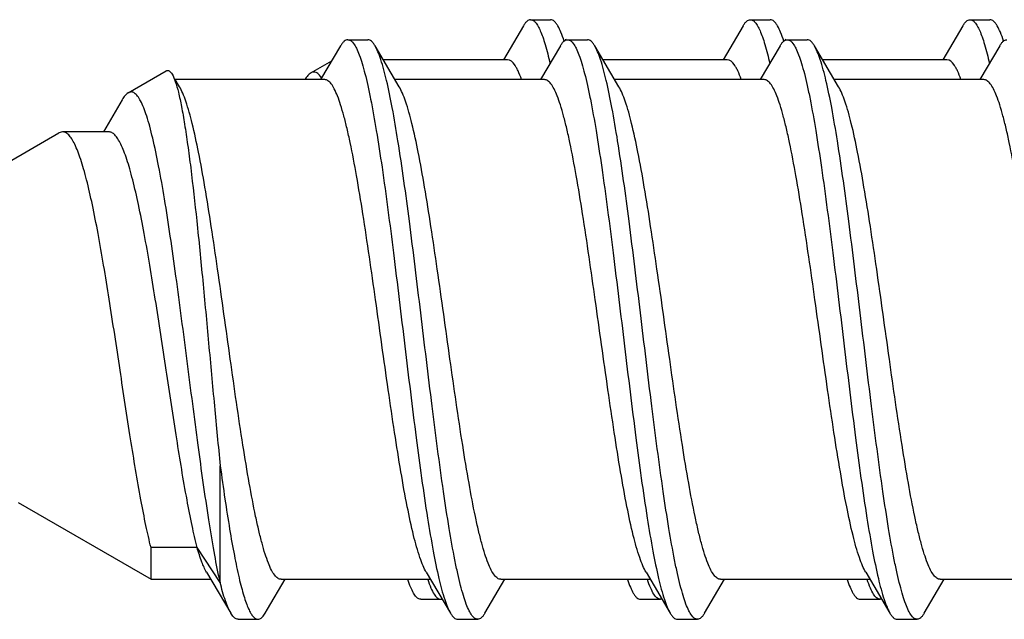
# Model space of a CAD drawing. Units: millimetres. Extents: x 571 to 991, y -167 to 130.
# Drawn here: x 949 to 954, y -79 to -76 of the extents above; entities that cross this region are included whole.
import ezdxf

# ---------------------------------------------------------------- set-up
doc = ezdxf.new("R2010")
doc.units = ezdxf.units.MM
doc.header["$LTSCALE"] = 23.1
doc.layers.get('0').update_dxf_attribs({"linetype": 'CONTINUOUS'})
doc.layers.add('VITI', color=7, linetype='CONTINUOUS')

# ---------------------------------------------------------------- blocks, each defined once
blk = doc.blocks.new('A$C0D8F5D42')
at = {"color": 7, "linetype": 'Continuous'}
for p, q in [((3.55, 11.0658), (3.55, 11.1658)), ((3.5807, 11.0297), (3.75, 10.9295)), ((3.75, 10.9503), (3.75, 10.3277)), ((6.45, 10.5158), (6.45, 10.6158)), ((3.6526, 10.1443), (3.6477, 10.1414)), ((3.55, 9.9658), (3.55, 10.0658)), ((3.5807, 9.9297), (3.75, 9.8295)), ((3.75, 9.8503), (3.75, 9.2277)), ((6.45, 9.4158), (6.45, 9.5158)), ((3.6526, 9.0443), (3.6477, 9.0414)), ((3.55, 8.8658), (3.55, 8.9658)), ((3.5807, 8.8297), (3.75, 8.7295)), ((3.75, 8.7503), (3.75, 8.1277)), ((6.45, 8.3158), (6.45, 8.4158)), ((3.816, 7.7658), (3.7556, 7.8704))]:
    blk.add_line(p, q, dxfattribs=at)
for points, knots in [([(3.5807, 11.2019), (3.5761, 11.1991), (3.5678, 11.1937), (3.5557, 11.183), (3.55, 11.1723), (3.55, 11.1658)], [0, 0, 0, 0, 0.330149, 0.59933, 1, 1, 1, 1]), ([(3.6568, 11.2334), (3.6421, 11.2287), (3.6161, 11.2196), (3.5911, 11.208), (3.5807, 11.2019)], [0, 0, 0, 0, 0.562774, 1, 1, 1, 1]), ([(3.55, 11.0658), (3.55, 11.07), (3.5532, 11.0795), (3.5648, 11.0917), (3.5826, 11.1036), (3.607, 11.1155), (3.6379, 11.1274), (3.6916, 11.1446), (3.7356, 11.1556), (3.767, 11.1628)], [0, 0, 0, 0, 0.051309, 0.116371, 0.202361, 0.312208, 0.4469, 0.60666, 1, 1, 1, 1]), ([(3.5807, 11.0297), (3.5761, 11.0324), (3.5678, 11.0379), (3.5557, 11.0486), (3.55, 11.0592), (3.55, 11.0658)], [0, 0, 0, 0, 0.330148, 0.599328, 1, 1, 1, 1]), ([(3.8487, 11.0203), (3.8342, 11.0151), (3.8139, 11.0072), (3.7894, 10.9946), (3.7677, 10.9813), (3.75, 10.9646), (3.75, 10.9503)], [0, 0, 0, 0, 0.370859, 0.523814, 0.655706, 1, 1, 1, 1]), ([(6.45, 10.6158), (6.45, 10.6021), (6.4264, 10.5821), (6.3915, 10.5652), (6.3657, 10.5556), (6.3512, 10.5508)], [0, 0, 0, 0, 0.336165, 0.623111, 1, 1, 1, 1]), ([(6.4193, 10.4797), (6.4239, 10.4824), (6.4322, 10.4879), (6.4443, 10.4986), (6.45, 10.5092), (6.45, 10.5158)], [0, 0, 0, 0, 0.330142, 0.599322, 1, 1, 1, 1]), ([(6.3509, 10.4507), (6.3641, 10.455), (6.3874, 10.4635), (6.4099, 10.4741), (6.4193, 10.4797)], [0, 0, 0, 0, 0.558851, 1, 1, 1, 1]), ([(3.6567, 10.1333), (3.642, 10.1286), (3.6161, 10.1195), (3.591, 10.108), (3.5807, 10.1019)], [0, 0, 0, 0, 0.562683, 1, 1, 1, 1]), ([(3.5807, 10.1019), (3.5761, 10.0991), (3.5678, 10.0937), (3.5557, 10.083), (3.55, 10.0723), (3.55, 10.0658)], [0, 0, 0, 0, 0.330148, 0.599331, 1, 1, 1, 1]), ([(3.55, 9.9658), (3.55, 9.97), (3.5532, 9.9795), (3.5648, 9.9917), (3.5826, 10.0036), (3.607, 10.0155), (3.6379, 10.0274), (3.6916, 10.0446), (3.7356, 10.0556), (3.767, 10.0628)], [0, 0, 0, 0, 0.051309, 0.116371, 0.202361, 0.312207, 0.4469, 0.60666, 1, 1, 1, 1]), ([(3.5807, 9.9297), (3.5761, 9.9324), (3.5678, 9.9379), (3.5557, 9.9486), (3.55, 9.9592), (3.55, 9.9658)], [0, 0, 0, 0, 0.330138, 0.59932, 1, 1, 1, 1]), ([(3.8488, 9.9204), (3.8343, 9.9152), (3.814, 9.9072), (3.7895, 9.8947), (3.7677, 9.8814), (3.75, 9.8646), (3.75, 9.8503)], [0, 0, 0, 0, 0.37084, 0.523837, 0.655771, 1, 1, 1, 1]), ([(6.45, 9.5158), (6.45, 9.5021), (6.4263, 9.482), (6.3913, 9.4651), (6.3655, 9.4555), (6.3509, 9.4507)], [0, 0, 0, 0, 0.336019, 0.623008, 1, 1, 1, 1]), ([(6.3509, 9.3507), (6.3641, 9.355), (6.3874, 9.3635), (6.4099, 9.3741), (6.4193, 9.3797)], [0, 0, 0, 0, 0.558841, 1, 1, 1, 1]), ([(6.4193, 9.3797), (6.4239, 9.3824), (6.4322, 9.3879), (6.4443, 9.3986), (6.45, 9.4092), (6.45, 9.4158)], [0, 0, 0, 0, 0.33014, 0.599321, 1, 1, 1, 1]), ([(3.6566, 9.0333), (3.6419, 9.0286), (3.616, 9.0195), (3.591, 9.008), (3.5807, 9.0019)], [0, 0, 0, 0, 0.562675, 1, 1, 1, 1]), ([(3.5807, 9.0019), (3.5761, 8.9991), (3.5678, 8.9937), (3.5557, 8.983), (3.55, 8.9723), (3.55, 8.9658)], [0, 0, 0, 0, 0.330148, 0.599331, 1, 1, 1, 1]), ([(3.55, 8.8658), (3.55, 8.87), (3.5532, 8.8795), (3.5648, 8.8917), (3.5826, 8.9036), (3.607, 8.9155), (3.638, 8.9274), (3.6916, 8.9446), (3.7357, 8.9556), (3.7671, 8.9628)], [0, 0, 0, 0, 0.051304, 0.116363, 0.202354, 0.312203, 0.446898, 0.606663, 1, 1, 1, 1]), ([(3.55, 8.8658), (3.55, 8.8592), (3.5557, 8.8486), (3.5679, 8.8379), (3.5761, 8.8324), (3.5807, 8.8297)], [0, 0, 0, 0, 0.400671, 0.669864, 1, 1, 1, 1]), ([(3.8487, 8.8203), (3.8342, 8.8151), (3.8139, 8.8071), (3.7894, 8.7946), (3.7677, 8.7813), (3.75, 8.7646), (3.75, 8.7503)], [0, 0, 0, 0, 0.370776, 0.523787, 0.655692, 1, 1, 1, 1]), ([(6.3503, 8.3505), (6.3649, 8.3553), (6.3909, 8.365), (6.4262, 8.3819), (6.45, 8.402), (6.45, 8.4158)], [0, 0, 0, 0, 0.377284, 0.664283, 1, 1, 1, 1]), ([(6.45, 8.3158), (6.45, 8.3127), (6.4479, 8.3039), (6.437, 8.2911), (6.4259, 8.2836), (6.4193, 8.2797)], [0, 0, 0, 0, 0.187612, 0.530864, 1, 1, 1, 1]), ([(6.4193, 8.2797), (6.41, 8.2742), (6.3877, 8.2636), (6.3646, 8.2553), (6.3516, 8.2509)], [0, 0, 0, 0, 0.44127, 1, 1, 1, 1]), ([(3.8409, 7.8189), (3.835, 7.8151), (3.8249, 7.8075), (3.814, 7.794), (3.8104, 7.779), (3.8137, 7.7699), (3.816, 7.7658)], [0, 0, 0, 0, 0.324467, 0.57626, 0.784675, 1, 1, 1, 1]), ([(3.816, 7.7658), (3.8193, 7.7601), (3.8301, 7.7487), (3.8429, 7.7402), (3.8505, 7.7357)], [0, 0, 0, 0, 0.429218, 1, 1, 1, 1])]:
    blk.add_open_spline(points, degree=3, knots=knots, dxfattribs=at)
for points in [[(6.449, 10.6223), (6.4496, 10.6202), (6.45, 10.618), (6.45, 10.6158)], [(6.449, 9.5222), (6.4497, 9.5201), (6.45, 9.5179), (6.45, 9.5158)], [(6.45, 8.4158), (6.45, 8.4181), (6.4496, 8.4204), (6.4489, 8.4225)]]:
    blk.add_open_spline(points, degree=3, dxfattribs=at)
at = {"layer": 'VITI', "color": 7, "linetype": 'Continuous'}
for p, q in [((6.35, 10.9162), (6.35, 11.6645)), ((3.6807, 11.2146), (3.85, 11.1145)), ((3.85, 11.1353), (3.85, 10.3869)), ((6.5193, 10.8368), (6.35, 10.9369)), ((6.55, 10.7007), (6.55, 10.8007)), ((6.3148, 10.5436), (6.5193, 10.6646)), ((6.35, 9.8162), (6.35, 10.5645)), ((3.8852, 10.4079), (3.6807, 10.2868)), ((3.65, 10.1507), (3.65, 10.2507)), ((3.6807, 10.1146), (3.85, 10.0145)), ((3.85, 10.0353), (3.85, 9.2869)), ((6.5193, 9.7368), (6.35, 9.8369)), ((6.55, 9.6007), (6.55, 9.7007)), ((6.3148, 9.4436), (6.5193, 9.5646)), ((6.35, 8.7162), (6.35, 9.4645)), ((3.8852, 9.3079), (3.6807, 9.1868)), ((3.65, 9.0507), (3.65, 9.1507)), ((3.6807, 9.0146), (3.85, 8.9145)), ((3.85, 8.9353), (3.85, 8.1869)), ((6.5193, 8.6368), (6.35, 8.7369)), ((6.55, 8.5007), (6.55, 8.6007)), ((6.3148, 8.3436), (6.5193, 8.4646)), ((6.35, 7.6162), (6.35, 8.3645)), ((3.8852, 8.2079), (3.6807, 8.0868)), ((3.65, 7.9507), (3.65, 8.0507)), ((3.6807, 7.9146), (3.85, 7.8145)), ((3.85, 7.8353), (3.85, 7.0869)), ((6.4986, 7.549), (6.35, 7.6369)), ((6.5193, 7.5368), (6.4986, 7.549)), ((6.55, 7.4007), (6.55, 7.5007)), ((6.3148, 7.2436), (6.5193, 7.3646)), ((6.3656, 7.3115), (5.7822, 7.3115)), ((6.3656, 7.3115), (6.1911, 7.196)), ((6.35, 6.9651), (6.35, 7.2645)), ((6.1911, 7.196), (6.1911, 6.9651)), ((3.8852, 7.1079), (3.85, 7.0869)), ((3.916, 6.8507), (3.8062, 7.0409)), ((5.9664, 6.3007), (6.35, 6.9651)), ((6.35, 6.9651), (6.1911, 6.9651)), ((3.9505, 6.8207), (4.1109, 6.7265)), ((4.1109, 6.753), (4.1109, 6.522)), ((4.1109, 6.522), (4.116, 6.5043)), ((4.5511, 5.7507), (4.116, 6.5043))]:
    blk.add_line(p, q, dxfattribs=at)
blk.add_arc((5.7656, 10.0398), 2.7935, 282.0026, 282.403, dxfattribs=at)
for points, knots in [([(6.3148, 11.6436), (6.3046, 11.6375), (6.2806, 11.626), (6.2197, 11.6032), (6.1206, 11.5763), (5.9774, 11.5455), (5.8054, 11.5146), (5.6104, 11.4835), (5.3233, 11.4412), (4.9579, 11.3907), (4.6004, 11.3394), (4.3383, 11.2962), (4.196, 11.2694), (4.0963, 11.2474), (4.0334, 11.2317), (3.9791, 11.216), (3.934, 11.2004), (3.8983, 11.1849), (3.8722, 11.1694), (3.855, 11.1537), (3.85, 11.1408), (3.85, 11.1353)], [0, 0, 0, 0, 0.013975, 0.031468, 0.076838, 0.135153, 0.204721, 0.283386, 0.368652, 0.54792, 0.719645, 0.795733, 0.86201, 0.890819, 0.916454, 0.938743, 0.95756, 0.97286, 0.9847, 0.993418, 1, 1, 1, 1]), ([(3.6807, 11.2146), (3.6761, 11.2174), (3.6678, 11.2228), (3.6557, 11.2335), (3.65, 11.2442), (3.65, 11.2507)], [0, 0, 0, 0, 0.330151, 0.599327, 1, 1, 1, 1]), ([(6.35, 10.9162), (6.35, 10.9106), (6.345, 10.8978), (6.3278, 10.8821), (6.3017, 10.8665), (6.266, 10.851), (6.2209, 10.8354), (6.1666, 10.8198), (6.1037, 10.8041), (6.004, 10.782), (5.8617, 10.7552), (5.5996, 10.712), (5.2421, 10.6608), (4.8767, 10.6103), (4.5896, 10.568), (4.3946, 10.5368), (4.2226, 10.5059), (4.0794, 10.4752), (3.9803, 10.4482), (3.9194, 10.4255), (3.8954, 10.4139), (3.8852, 10.4079)], [0, 0, 0, 0, 0.006581, 0.0153, 0.027141, 0.042439, 0.061258, 0.083545, 0.109181, 0.13799, 0.204268, 0.280355, 0.45208, 0.631348, 0.716614, 0.795278, 0.864846, 0.923161, 0.968531, 0.986023, 1, 1, 1, 1]), ([(6.55, 10.8007), (6.55, 10.7893), (6.5327, 10.7716), (6.5049, 10.7564), (6.4712, 10.7421), (6.4289, 10.7283), (6.3778, 10.7142), (6.3183, 10.7001), (6.2234, 10.6803), (6.0869, 10.6561), (5.8307, 10.6169), (5.4709, 10.5703), (5.0194, 10.5162), (4.5764, 10.4621), (4.234, 10.4153), (3.9994, 10.3757), (3.8988, 10.3553), (3.8535, 10.3446)], [0, 0, 0, 0, 0.01249, 0.022594, 0.035723, 0.051942, 0.071231, 0.093503, 0.118645, 0.176923, 0.244642, 0.401298, 0.572511, 0.740561, 0.888068, 0.949277, 1, 1, 1, 1]), ([(6.5193, 10.8368), (6.5239, 10.8341), (6.5322, 10.8286), (6.5443, 10.8179), (6.55, 10.8073), (6.55, 10.8007)], [0, 0, 0, 0, 0.330147, 0.599327, 1, 1, 1, 1]), ([(6.5193, 10.6646), (6.5239, 10.6674), (6.5322, 10.6728), (6.5443, 10.6835), (6.55, 10.6942), (6.55, 10.7007)], [0, 0, 0, 0, 0.330149, 0.599331, 1, 1, 1, 1]), ([(6.3465, 10.6068), (6.3817, 10.6152), (6.4302, 10.6277), (6.4875, 10.6485), (6.5099, 10.6591), (6.5193, 10.6646)], [0, 0, 0, 0, 0.594858, 0.8212, 1, 1, 1, 1]), ([(3.65, 10.1507), (3.65, 10.1622), (3.6673, 10.1798), (3.6951, 10.1951), (3.7288, 10.2093), (3.7711, 10.2232), (3.8222, 10.2373), (3.8817, 10.2514), (3.9766, 10.2712), (4.1131, 10.2953), (4.3693, 10.3345), (4.7291, 10.3812), (5.1806, 10.4353), (5.6236, 10.4894), (5.966, 10.5361), (6.2006, 10.5757), (6.3012, 10.5961), (6.3465, 10.6068)], [0, 0, 0, 0, 0.01249, 0.022594, 0.035723, 0.051942, 0.071231, 0.093503, 0.118645, 0.176923, 0.244642, 0.401297, 0.572511, 0.740561, 0.888068, 0.949276, 1, 1, 1, 1]), ([(6.3148, 10.5436), (6.3046, 10.5375), (6.2806, 10.526), (6.2197, 10.5032), (6.1206, 10.4763), (5.9774, 10.4455), (5.8054, 10.4146), (5.6104, 10.3835), (5.3233, 10.3412), (4.9579, 10.2907), (4.6004, 10.2394), (4.3383, 10.1962), (4.196, 10.1694), (4.0963, 10.1474), (4.0334, 10.1317), (3.9791, 10.116), (3.934, 10.1004), (3.8983, 10.0849), (3.8722, 10.0694), (3.855, 10.0537), (3.85, 10.0408), (3.85, 10.0353)], [0, 0, 0, 0, 0.013978, 0.031468, 0.076839, 0.135155, 0.204723, 0.283387, 0.368652, 0.547921, 0.719645, 0.795732, 0.86201, 0.890819, 0.916456, 0.938742, 0.957562, 0.972859, 0.984701, 0.993419, 1, 1, 1, 1]), ([(3.8535, 10.3446), (3.8183, 10.3363), (3.7698, 10.3237), (3.7125, 10.3029), (3.6901, 10.2923), (3.6807, 10.2868)], [0, 0, 0, 0, 0.594859, 0.821201, 1, 1, 1, 1]), ([(3.6807, 10.2868), (3.6761, 10.2841), (3.6678, 10.2786), (3.6557, 10.2679), (3.65, 10.2573), (3.65, 10.2507)], [0, 0, 0, 0, 0.330149, 0.59933, 1, 1, 1, 1]), ([(3.6807, 10.1146), (3.6761, 10.1174), (3.6678, 10.1228), (3.6557, 10.1335), (3.65, 10.1442), (3.65, 10.1507)], [0, 0, 0, 0, 0.330148, 0.599328, 1, 1, 1, 1]), ([(6.35, 9.8162), (6.35, 9.8106), (6.345, 9.7978), (6.3278, 9.7821), (6.3017, 9.7665), (6.266, 9.751), (6.2209, 9.7354), (6.1666, 9.7198), (6.1037, 9.7041), (6.004, 9.682), (5.8617, 9.6552), (5.5996, 9.612), (5.2421, 9.5608), (4.8767, 9.5103), (4.5896, 9.468), (4.3946, 9.4368), (4.2226, 9.4059), (4.0794, 9.3752), (3.9803, 9.3482), (3.9194, 9.3255), (3.8954, 9.3139), (3.8852, 9.3079)], [0, 0, 0, 0, 0.006582, 0.015299, 0.027141, 0.04244, 0.061256, 0.083547, 0.10918, 0.137991, 0.204268, 0.280355, 0.452081, 0.631349, 0.716614, 0.79528, 0.864849, 0.923164, 0.968533, 0.986026, 1, 1, 1, 1]), ([(6.5193, 9.7368), (6.5239, 9.7341), (6.5322, 9.7286), (6.5443, 9.7179), (6.55, 9.7073), (6.55, 9.7007)], [0, 0, 0, 0, 0.330155, 0.599316, 1, 1, 1, 1]), ([(6.55, 9.7007), (6.55, 9.6893), (6.5327, 9.6716), (6.5049, 9.6564), (6.4712, 9.6421), (6.4289, 9.6283), (6.3778, 9.6142), (6.3183, 9.6001), (6.2234, 9.5803), (6.0869, 9.5561), (5.8307, 9.5169), (5.471, 9.4703), (5.0195, 9.4162), (4.5764, 9.3621), (4.234, 9.3153), (3.9994, 9.2757), (3.8988, 9.2553), (3.8535, 9.2446)], [0, 0, 0, 0, 0.01249, 0.022594, 0.035722, 0.051941, 0.07123, 0.093501, 0.118643, 0.176921, 0.24464, 0.401291, 0.572503, 0.740557, 0.888068, 0.949276, 1, 1, 1, 1]), ([(6.3464, 9.5068), (6.3817, 9.5152), (6.4302, 9.5277), (6.4875, 9.5485), (6.5099, 9.5591), (6.5193, 9.5646)], [0, 0, 0, 0, 0.594878, 0.821216, 1, 1, 1, 1]), ([(6.5193, 9.5646), (6.5239, 9.5674), (6.5322, 9.5728), (6.5443, 9.5835), (6.55, 9.5942), (6.55, 9.6007)], [0, 0, 0, 0, 0.330142, 0.599322, 1, 1, 1, 1]), ([(3.65, 9.0507), (3.65, 9.0622), (3.6673, 9.0798), (3.6951, 9.0951), (3.7288, 9.1093), (3.771, 9.1232), (3.8222, 9.1373), (3.8817, 9.1514), (3.9766, 9.1712), (4.113, 9.1953), (4.3693, 9.2345), (4.729, 9.2811), (5.1805, 9.3353), (5.6235, 9.3894), (5.9659, 9.4361), (6.2005, 9.4757), (6.3011, 9.4961), (6.3464, 9.5068)], [0, 0, 0, 0, 0.012489, 0.022593, 0.035721, 0.05194, 0.071228, 0.093498, 0.118639, 0.176915, 0.244633, 0.401293, 0.572505, 0.74055, 0.888063, 0.949274, 1, 1, 1, 1]), ([(6.3148, 9.4436), (6.3046, 9.4376), (6.2806, 9.426), (6.2197, 9.4032), (6.1206, 9.3763), (5.9774, 9.3455), (5.8054, 9.3146), (5.6104, 9.2835), (5.3233, 9.2412), (4.9579, 9.1907), (4.6004, 9.1394), (4.3383, 9.0962), (4.196, 9.0694), (4.0963, 9.0474), (4.0334, 9.0317), (3.9791, 9.016), (3.934, 9.0004), (3.8983, 8.9849), (3.8722, 8.9694), (3.855, 8.9537), (3.85, 8.9408), (3.85, 8.9353)], [0, 0, 0, 0, 0.013977, 0.031467, 0.076837, 0.135153, 0.204722, 0.283387, 0.368652, 0.54792, 0.719645, 0.795731, 0.862008, 0.89082, 0.916455, 0.938742, 0.957563, 0.972858, 0.984702, 0.993418, 1, 1, 1, 1]), ([(3.8535, 9.2446), (3.8183, 9.2363), (3.7698, 9.2237), (3.7125, 9.2029), (3.6901, 9.1923), (3.6807, 9.1868)], [0, 0, 0, 0, 0.594857, 0.821199, 1, 1, 1, 1]), ([(3.6807, 9.1868), (3.6761, 9.1841), (3.6678, 9.1786), (3.6557, 9.1679), (3.65, 9.1573), (3.65, 9.1507)], [0, 0, 0, 0, 0.330148, 0.599331, 1, 1, 1, 1]), ([(3.6807, 9.0146), (3.6761, 9.0174), (3.6678, 9.0228), (3.6557, 9.0335), (3.65, 9.0442), (3.65, 9.0507)], [0, 0, 0, 0, 0.330138, 0.59932, 1, 1, 1, 1]), ([(6.35, 8.7162), (6.35, 8.7106), (6.345, 8.6978), (6.3278, 8.6821), (6.3017, 8.6665), (6.266, 8.651), (6.2209, 8.6354), (6.1666, 8.6198), (6.1037, 8.6041), (6.004, 8.582), (5.8617, 8.5552), (5.5996, 8.512), (5.2421, 8.4608), (4.8767, 8.4103), (4.5896, 8.368), (4.3946, 8.3368), (4.2226, 8.3059), (4.0794, 8.2752), (3.9803, 8.2482), (3.9194, 8.2255), (3.8954, 8.2139), (3.8852, 8.2079)], [0, 0, 0, 0, 0.006582, 0.015298, 0.027142, 0.042437, 0.061258, 0.083545, 0.10918, 0.137992, 0.204269, 0.280355, 0.452079, 0.631348, 0.716613, 0.795277, 0.864846, 0.923163, 0.968533, 0.986022, 1, 1, 1, 1]), ([(6.5193, 8.6368), (6.5239, 8.6341), (6.5322, 8.6286), (6.5443, 8.6179), (6.55, 8.6073), (6.55, 8.6007)], [0, 0, 0, 0, 0.330148, 0.599331, 1, 1, 1, 1]), ([(6.55, 8.6007), (6.55, 8.5893), (6.5327, 8.5716), (6.5049, 8.5564), (6.4712, 8.5422), (6.429, 8.5283), (6.3778, 8.5142), (6.3183, 8.5001), (6.2234, 8.4803), (6.087, 8.4561), (5.8308, 8.4169), (5.471, 8.3703), (5.0195, 8.3162), (4.5764, 8.2621), (4.234, 8.2153), (3.9994, 8.1757), (3.8988, 8.1553), (3.8535, 8.1446)], [0, 0, 0, 0, 0.012489, 0.022592, 0.035719, 0.051937, 0.071223, 0.093493, 0.118633, 0.176909, 0.244628, 0.401278, 0.572487, 0.740547, 0.888067, 0.949276, 1, 1, 1, 1]), ([(6.5193, 8.4646), (6.5239, 8.4674), (6.5322, 8.4728), (6.5443, 8.4835), (6.55, 8.4942), (6.55, 8.5007)], [0, 0, 0, 0, 0.33014, 0.599321, 1, 1, 1, 1]), ([(6.3464, 8.4068), (6.3816, 8.4152), (6.4302, 8.4277), (6.4875, 8.4485), (6.5099, 8.4591), (6.5193, 8.4646)], [0, 0, 0, 0, 0.59488, 0.821218, 1, 1, 1, 1]), ([(3.65, 7.9507), (3.65, 7.9622), (3.6673, 7.9798), (3.6951, 7.9951), (3.7288, 8.0093), (3.771, 8.0232), (3.8222, 8.0373), (3.8817, 8.0513), (3.9765, 8.0712), (4.113, 8.0953), (4.3692, 8.1345), (4.7289, 8.1811), (5.1804, 8.2353), (5.6235, 8.2893), (5.9658, 8.3361), (6.2005, 8.3757), (6.3011, 8.3961), (6.3464, 8.4068)], [0, 0, 0, 0, 0.012489, 0.022593, 0.035719, 0.051936, 0.071222, 0.09349, 0.118628, 0.1769, 0.244616, 0.401274, 0.572484, 0.740535, 0.888057, 0.949271, 1, 1, 1, 1]), ([(6.3148, 8.3436), (6.3046, 8.3376), (6.2806, 8.326), (6.2197, 8.3032), (6.1206, 8.2763), (5.9774, 8.2455), (5.8054, 8.2146), (5.6104, 8.1835), (5.3233, 8.1412), (4.9579, 8.0907), (4.6004, 8.0394), (4.3383, 7.9962), (4.196, 7.9694), (4.0963, 7.9474), (4.0334, 7.9317), (3.9791, 7.916), (3.934, 7.9004), (3.8983, 7.8849), (3.8722, 7.8694), (3.855, 7.8537), (3.85, 7.8408), (3.85, 7.8353)], [0, 0, 0, 0, 0.013974, 0.031467, 0.076836, 0.135151, 0.20472, 0.283386, 0.368652, 0.547919, 0.719645, 0.795732, 0.862008, 0.89082, 0.916453, 0.938743, 0.957561, 0.972858, 0.984702, 0.993417, 1, 1, 1, 1]), ([(3.8535, 8.1446), (3.8183, 8.1363), (3.7698, 8.1237), (3.7125, 8.1029), (3.6901, 8.0923), (3.6807, 8.0868)], [0, 0, 0, 0, 0.594857, 0.821199, 1, 1, 1, 1]), ([(3.6807, 8.0868), (3.6761, 8.0841), (3.6678, 8.0786), (3.6557, 8.0679), (3.65, 8.0573), (3.65, 8.0507)], [0, 0, 0, 0, 0.330148, 0.599331, 1, 1, 1, 1]), ([(3.65, 7.9507), (3.65, 7.9442), (3.6557, 7.9335), (3.6679, 7.9228), (3.6761, 7.9174), (3.6807, 7.9146)], [0, 0, 0, 0, 0.400671, 0.669864, 1, 1, 1, 1]), ([(6.35, 7.6162), (6.35, 7.6106), (6.345, 7.5978), (6.3278, 7.5821), (6.3017, 7.5665), (6.266, 7.551), (6.2209, 7.5354), (6.1666, 7.5198), (6.1037, 7.5041), (6.004, 7.482), (5.8617, 7.4552), (5.5996, 7.412), (5.2421, 7.3608), (4.8767, 7.3103), (4.5896, 7.268), (4.3946, 7.2368), (4.2226, 7.2059), (4.0794, 7.1752), (3.9803, 7.1482), (3.9194, 7.1255), (3.8954, 7.1139), (3.8852, 7.1079)], [0, 0, 0, 0, 0.006581, 0.0153, 0.027141, 0.042439, 0.061258, 0.083545, 0.109181, 0.13799, 0.204268, 0.280355, 0.45208, 0.631348, 0.716614, 0.795279, 0.864846, 0.923161, 0.968531, 0.986023, 1, 1, 1, 1]), ([(5.7822, 7.3115), (5.8376, 7.3191), (5.9433, 7.334), (6.0932, 7.3573), (6.225, 7.3806), (6.3222, 7.4007), (6.3891, 7.4172), (6.4307, 7.4289), (6.4663, 7.4406), (6.4958, 7.4522), (6.519, 7.4638), (6.536, 7.4755), (6.547, 7.4874), (6.55, 7.4966), (6.55, 7.5007)], [0, 0, 0, 0, 0.208568, 0.398267, 0.565534, 0.70764, 0.768543, 0.822356, 0.868949, 0.908257, 0.940343, 0.965547, 0.984733, 1, 1, 1, 1]), ([(6.55, 7.5007), (6.55, 7.5038), (6.5479, 7.5125), (6.537, 7.5254), (6.5259, 7.5329), (6.5193, 7.5368)], [0, 0, 0, 0, 0.187586, 0.530814, 1, 1, 1, 1]), ([(6.55, 7.4007), (6.55, 7.3976), (6.5479, 7.3889), (6.537, 7.376), (6.5259, 7.3685), (6.5193, 7.3646)], [0, 0, 0, 0, 0.187612, 0.530864, 1, 1, 1, 1]), ([(6.5193, 7.3646), (6.5108, 7.3596), (6.4906, 7.3499), (6.4397, 7.3308), (6.3968, 7.3192), (6.3656, 7.3115)], [0, 0, 0, 0, 0.182388, 0.410035, 1, 1, 1, 1]), ([(3.8227, 7.0708), (3.834, 7.0774), (3.864, 7.0892), (3.9183, 7.1042), (3.9898, 7.1193), (4.0772, 7.1344), (4.1794, 7.1495), (4.3407, 7.1706), (4.5671, 7.1958), (4.8596, 7.2248), (5.1684, 7.2536), (5.4778, 7.282), (5.6824, 7.3015), (5.7822, 7.3115)], [0, 0, 0, 0, 0.019909, 0.048475, 0.08553, 0.13061, 0.183108, 0.242295, 0.377397, 0.528643, 0.688148, 0.847854, 1, 1, 1, 1]), ([(6.3466, 7.3073), (6.3017, 7.2978), (6.204, 7.2793), (5.9817, 7.2427), (5.7351, 7.2083), (5.4703, 7.1735), (5.2586, 7.1463), (5.0456, 7.1187), (4.8366, 7.0909), (4.6374, 7.0628), (4.4533, 7.0344), (4.2897, 7.0057), (4.1685, 6.9806), (4.0857, 6.9597), (4.0349, 6.9448), (3.9925, 6.9299), (3.9586, 6.9149), (3.9336, 6.8999), (3.917, 6.8845), (3.9098, 6.8667), (3.9133, 6.8555), (3.916, 6.8507)], [0, 0, 0, 0, 0.0548, 0.118887, 0.269384, 0.352472, 0.438233, 0.524572, 0.609309, 0.690231, 0.765153, 0.831995, 0.88886, 0.913039, 0.934156, 0.952089, 0.966784, 0.978287, 0.986896, 0.993495, 1, 1, 1, 1]), ([(6.3148, 7.2436), (6.2986, 7.234), (6.2577, 7.2164), (6.2155, 7.203), (6.1911, 7.196)], [0, 0, 0, 0, 0.42502, 1, 1, 1, 1]), ([(6.1911, 7.196), (6.1547, 7.1869), (6.0753, 7.1691), (5.8944, 7.1339), (5.6347, 7.0911), (5.2997, 7.0405), (5.0097, 6.9968), (4.782, 6.9599), (4.6242, 6.9323), (4.4814, 6.9043), (4.3738, 6.8799), (4.2985, 6.8596), (4.2507, 6.845), (4.2095, 6.8303), (4.175, 6.8156), (4.1476, 6.8008), (4.1274, 6.7857), (4.1143, 6.7702), (4.1109, 6.7583), (4.1109, 6.753)], [0, 0, 0, 0, 0.052407, 0.113595, 0.257454, 0.420019, 0.586941, 0.667089, 0.742328, 0.810692, 0.870345, 0.896396, 0.919695, 0.940108, 0.95754, 0.971975, 0.983519, 0.992552, 1, 1, 1, 1]), ([(3.8062, 7.0409), (3.8049, 7.0432), (3.8032, 7.0484), (3.8058, 7.0568), (3.8128, 7.0643), (3.819, 7.0686), (3.8227, 7.0708)], [0, 0, 0, 0, 0.205278, 0.408631, 0.663894, 1, 1, 1, 1]), ([(6.1911, 6.9651), (6.1547, 6.9559), (6.0753, 6.9381), (5.8944, 6.903), (5.6348, 6.8602), (5.2998, 6.8096), (5.0099, 6.7659), (4.7821, 6.729), (4.6243, 6.7013), (4.4815, 6.6734), (4.3739, 6.649), (4.2986, 6.6287), (4.2508, 6.6141), (4.2095, 6.5994), (4.1751, 6.5847), (4.1477, 6.5698), (4.1275, 6.5548), (4.1143, 6.5392), (4.1109, 6.5274), (4.1109, 6.522)], [0, 0, 0, 0, 0.052402, 0.113574, 0.257417, 0.419969, 0.586877, 0.667031, 0.742278, 0.810649, 0.87031, 0.896364, 0.919668, 0.940084, 0.957524, 0.971962, 0.983511, 0.992548, 1, 1, 1, 1]), ([(3.916, 6.8507), (3.9193, 6.845), (3.9301, 6.8336), (3.9429, 6.8251), (3.9505, 6.8207)], [0, 0, 0, 0, 0.429218, 1, 1, 1, 1])]:
    blk.add_open_spline(points, degree=3, knots=knots, dxfattribs=at)

msp = doc.modelspace()

# ---------------------------------------------------------------- block references
at = {"color": 7, "linetype": 'Continuous', "true_color": 0xffffff, "rotation": 270}
msp.add_blockref('A$C0D8F5D42', (942.3758, -72.3171), dxfattribs=at)

doc.saveas('drawing.dxf')
